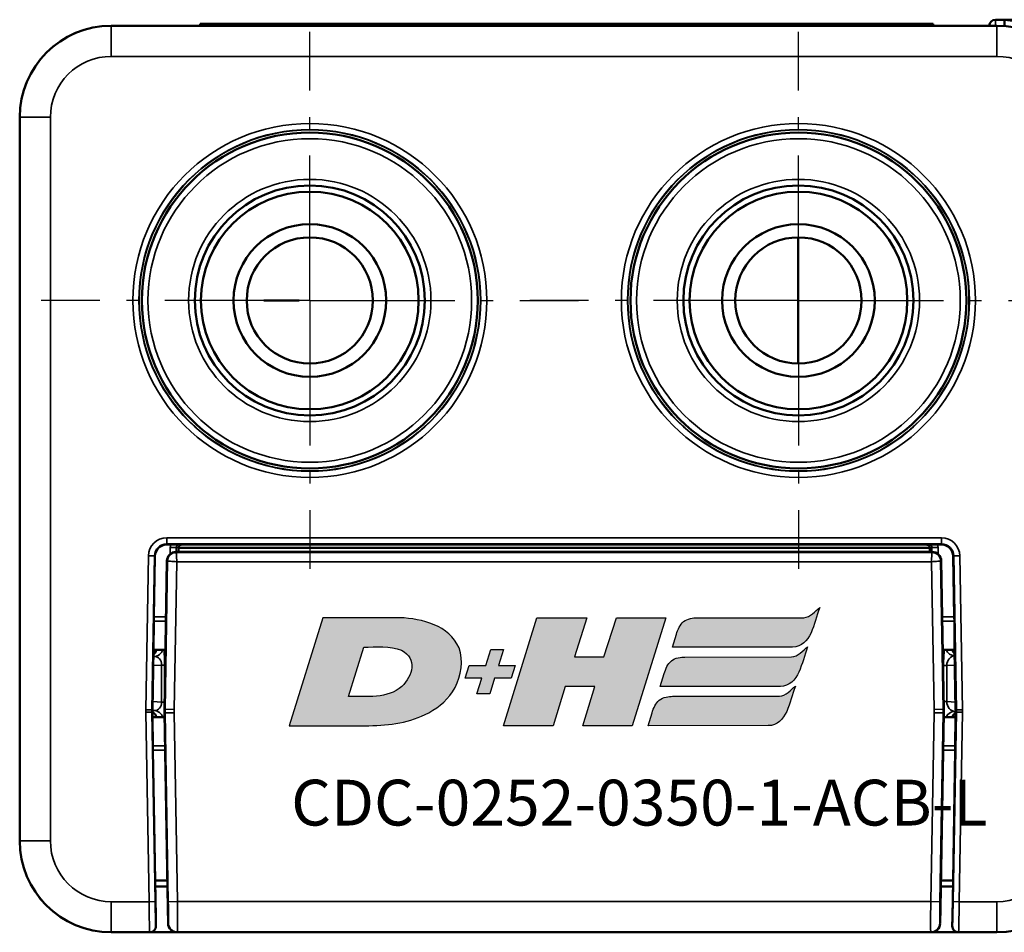
# Model space of a CAD drawing. Extents: x 5218 to 7499, y 672 to 1966.
# Drawn here: x 6235 to 6267, y 1326 to 1356 of the extents above; entities that cross this region are included whole.
import ezdxf

# ---------------------------------------------------------------- set-up
doc = ezdxf.new("R2010")
doc.units = 0
doc.linetypes.add('AM_DIN_G_W050', pattern=[13.75, 9.75, -1.5, 1, -1.5])
doc.linetypes.add('AM_DIN_G_W050x2', pattern=[6.875, 4.75, -0.875, 0.375, -0.875])
doc.layers.get('0').update_dxf_attribs({"lineweight": 25})
doc.layers.add('AM_7', color=4, linetype='AM_DIN_G_W050', lineweight=25, plot=False)
doc.layers.add('DH_LOGO', color=1, linetype='Continuous')
doc.layers.add('DH_SCHRIFT', color=2, linetype='Continuous')
doc.layers.add('Sichtbar (ISO)', color=7, linetype='Continuous', lineweight=50)
doc.layers.add('Sichtbar schmal (ISO)', color=3, linetype='Continuous', lineweight=35)
doc.styles.get("Standard").update_dxf_attribs({"font": 'ARIALN.TTF'})

# ---------------------------------------------------------------- blocks, each defined once
blk = doc.blocks.new('CDC-0252-0350-1-ACB-L_TYPBEZEICHNUNG')
at = {"layer": 'DH_LOGO'}
h = blk.add_hatch(color=256, dxfattribs=at)
edge = h.paths.add_edge_path()
edge.add_spline(control_points=[(12.544, 2.574), (12.544, 2.574), (16.478, 2.577), (16.478, 2.577)], knot_values=[0.875, 0.875, 0.875, 0.875, 1, 1, 1, 1], degree=3, periodic=0)
edge.add_spline(control_points=[(16.478, 2.577), (16.781, 2.577), (16.963, 2.786), (17.084, 3.045)], knot_values=[0.75, 0.75, 0.75, 0.75, 0.875, 0.875, 0.875, 0.875], degree=3, periodic=0)
edge.add_spline(control_points=[(17.084, 3.045), (17.196, 3.301), (17.277, 3.594), (17.367, 3.87)], knot_values=[0.625, 0.625, 0.625, 0.625, 0.75, 0.75, 0.75, 0.75], degree=3, periodic=0)
edge.add_spline(control_points=[(17.367, 3.87), (17.223, 3.753), (17.058, 3.55), (16.845, 3.54)], knot_values=[0.5, 0.5, 0.5, 0.5, 0.625, 0.625, 0.625, 0.625], degree=3, periodic=0)
edge.add_spline(control_points=[(16.845, 3.54), (16.845, 3.54), (13.349, 3.538), (13.349, 3.538)], knot_values=[0.375, 0.375, 0.375, 0.375, 0.5, 0.5, 0.5, 0.5], degree=3, periodic=0)
edge.add_spline(control_points=[(13.349, 3.538), (13.242, 3.538), (13.026, 3.51), (12.91, 3.413)], knot_values=[0.25, 0.25, 0.25, 0.25, 0.375, 0.375, 0.375, 0.375], degree=3, periodic=0)
edge.add_spline(control_points=[(12.91, 3.413), (12.788, 3.311), (12.724, 3.151), (12.676, 2.996)], knot_values=[0.125, 0.125, 0.125, 0.125, 0.25, 0.25, 0.25, 0.25], degree=3, periodic=0)
edge.add_spline(control_points=[(12.676, 2.996), (12.676, 2.996), (12.544, 2.574), (12.544, 2.574)], knot_values=[0, 0, 0, 0, 0.125, 0.125, 0.125, 0.125], degree=3, periodic=0)
h = blk.add_hatch(color=256, dxfattribs=at)
edge = h.paths.add_edge_path()
edge.add_spline(control_points=[(5.427, 1.249), (5.629, 1.654), (5.706, 2.126), (5.558, 2.55)], knot_values=[0.375, 0.375, 0.375, 0.375, 0.5, 0.5, 0.5, 0.5], degree=3, periodic=0)
edge.add_spline(control_points=[(5.558, 2.55), (5.228, 3.294), (4.355, 3.503), (3.618, 3.54)], knot_values=[0.5, 0.5, 0.5, 0.5, 0.625, 0.625, 0.625, 0.625], degree=3, periodic=0)
edge.add_spline(control_points=[(3.618, 3.54), (3.618, 3.54), (3.527, 3.54), (3.527, 3.54)], knot_values=[0.625, 0.625, 0.625, 0.625, 0.75, 0.75, 0.75, 0.75], degree=3, periodic=0)
edge.add_spline(control_points=[(3.527, 3.54), (3.527, 3.54), (1.101, 3.54), (1.101, 3.54)], knot_values=[0.75, 0.75, 0.75, 0.75, 0.875, 0.875, 0.875, 0.875], degree=3, periodic=0)
edge.add_spline(control_points=[(1.101, 3.54), (1.101, 3.54), (0, 0), (0, 0)], knot_values=[0.875, 0.875, 0.875, 0.875, 1, 1, 1, 1], degree=3, periodic=0)
edge.add_spline(control_points=[(0, 0), (0, 0), (2.607, 0), (2.607, 0)], knot_values=[0, 0, 0, 0, 0.125, 0.125, 0.125, 0.125], degree=3, periodic=0)
edge.add_spline(control_points=[(2.607, 0), (3.298, 0.01), (3.951, 0.101), (4.564, 0.424)], knot_values=[0.125, 0.125, 0.125, 0.125, 0.25, 0.25, 0.25, 0.25], degree=3, periodic=0)
edge.add_spline(control_points=[(4.564, 0.424), (4.931, 0.637), (5.224, 0.872), (5.427, 1.249)], knot_values=[0.25, 0.25, 0.25, 0.25, 0.375, 0.375, 0.375, 0.375], degree=3, periodic=0)
edge = h.paths.add_edge_path(flags=16)
edge.add_spline(control_points=[(3.674, 2.473), (4.206, 2.207), (4.04, 1.629), (3.682, 1.288)], knot_values=[0.25, 0.25, 0.25, 0.25, 0.5, 0.5, 0.5, 0.5], degree=3, periodic=0)
edge.add_spline(control_points=[(3.682, 1.288), (3.244, 0.875), (2.493, 0.963), (1.934, 0.963)], knot_values=[0.5, 0.5, 0.5, 0.5, 0.75, 0.75, 0.75, 0.75], degree=3, periodic=0)
edge.add_spline(control_points=[(1.934, 0.963), (1.934, 0.963), (2.435, 2.577), (2.435, 2.577)], knot_values=[0.75, 0.75, 0.75, 0.75, 1, 1, 1, 1], degree=3, periodic=0)
edge.add_spline(control_points=[(2.435, 2.577), (2.823, 2.577), (3.306, 2.622), (3.674, 2.473)], knot_values=[0, 0, 0, 0, 0.25, 0.25, 0.25, 0.25], degree=3, periodic=0)
h = blk.add_hatch(color=256, dxfattribs=at)
edge = h.paths.add_edge_path()
edge.add_spline(control_points=[(10.004, 1.288), (10.004, 1.288), (9.608, 0), (9.608, 0)], knot_values=[0.583333, 0.583333, 0.583333, 0.583333, 0.666667, 0.666667, 0.666667, 0.666667], degree=3, periodic=0)
edge.add_spline(control_points=[(9.608, 0), (9.608, 0), (11.23, 0), (11.23, 0)], knot_values=[0.5, 0.5, 0.5, 0.5, 0.583333, 0.583333, 0.583333, 0.583333], degree=3, periodic=0)
edge.add_spline(control_points=[(11.23, 0), (11.23, 0), (12.331, 3.54), (12.331, 3.54)], knot_values=[0.416667, 0.416667, 0.416667, 0.416667, 0.5, 0.5, 0.5, 0.5], degree=3, periodic=0)
edge.add_spline(control_points=[(12.331, 3.54), (12.331, 3.54), (10.71, 3.54), (10.71, 3.54)], knot_values=[0.333333, 0.333333, 0.333333, 0.333333, 0.416667, 0.416667, 0.416667, 0.416667], degree=3, periodic=0)
edge.add_spline(control_points=[(10.71, 3.54), (10.71, 3.54), (10.304, 2.252), (10.304, 2.252)], knot_values=[0.25, 0.25, 0.25, 0.25, 0.333333, 0.333333, 0.333333, 0.333333], degree=3, periodic=0)
edge.add_spline(control_points=[(10.304, 2.252), (10.304, 2.252), (9.338, 2.252), (9.338, 2.252)], knot_values=[0.166667, 0.166667, 0.166667, 0.166667, 0.25, 0.25, 0.25, 0.25], degree=3, periodic=0)
edge.add_spline(control_points=[(9.338, 2.252), (9.338, 2.252), (9.739, 3.54), (9.739, 3.54)], knot_values=[0.083333, 0.083333, 0.083333, 0.083333, 0.166667, 0.166667, 0.166667, 0.166667], degree=3, periodic=0)
edge.add_spline(control_points=[(9.739, 3.54), (9.739, 3.54), (8.11, 3.54), (8.11, 3.54)], knot_values=[0, 0, 0, 0, 0.083333, 0.083333, 0.083333, 0.083333], degree=3, periodic=0)
edge.add_spline(control_points=[(8.11, 3.54), (8.11, 3.54), (7.009, 0), (7.009, 0)], knot_values=[0.916667, 0.916667, 0.916667, 0.916667, 1, 1, 1, 1], degree=3, periodic=0)
edge.add_spline(control_points=[(7.009, 0), (7.009, 0), (8.637, 0), (8.637, 0)], knot_values=[0.833333, 0.833333, 0.833333, 0.833333, 0.916667, 0.916667, 0.916667, 0.916667], degree=3, periodic=0)
edge.add_spline(control_points=[(8.637, 0), (8.637, 0), (9.038, 1.288), (9.038, 1.288)], knot_values=[0.75, 0.75, 0.75, 0.75, 0.833333, 0.833333, 0.833333, 0.833333], degree=3, periodic=0)
edge.add_spline(control_points=[(9.038, 1.288), (9.038, 1.288), (10.004, 1.288), (10.004, 1.288)], knot_values=[0.666667, 0.666667, 0.666667, 0.666667, 0.75, 0.75, 0.75, 0.75], degree=3, periodic=0)
h = blk.add_hatch(color=256, dxfattribs=at)
edge = h.paths.add_edge_path()
edge.add_spline(control_points=[(16.446, 2.254), (16.446, 2.254), (12.95, 2.251), (12.95, 2.251)], knot_values=[0.375, 0.375, 0.375, 0.375, 0.5, 0.5, 0.5, 0.5], degree=3, periodic=0)
edge.add_spline(control_points=[(12.95, 2.251), (12.843, 2.251), (12.627, 2.224), (12.511, 2.126)], knot_values=[0.25, 0.25, 0.25, 0.25, 0.375, 0.375, 0.375, 0.375], degree=3, periodic=0)
edge.add_spline(control_points=[(12.511, 2.126), (12.389, 2.024), (12.325, 1.864), (12.277, 1.71)], knot_values=[0.125, 0.125, 0.125, 0.125, 0.25, 0.25, 0.25, 0.25], degree=3, periodic=0)
edge.add_spline(control_points=[(12.277, 1.71), (12.277, 1.71), (12.145, 1.288), (12.145, 1.288)], knot_values=[0, 0, 0, 0, 0.125, 0.125, 0.125, 0.125], degree=3, periodic=0)
edge.add_spline(control_points=[(12.145, 1.288), (12.145, 1.288), (16.079, 1.29), (16.079, 1.29)], knot_values=[0.875, 0.875, 0.875, 0.875, 1, 1, 1, 1], degree=3, periodic=0)
edge.add_spline(control_points=[(16.079, 1.29), (16.382, 1.29), (16.564, 1.499), (16.686, 1.759)], knot_values=[0.75, 0.75, 0.75, 0.75, 0.875, 0.875, 0.875, 0.875], degree=3, periodic=0)
edge.add_spline(control_points=[(16.686, 1.759), (16.797, 2.015), (16.877, 2.308), (16.968, 2.584)], knot_values=[0.625, 0.625, 0.625, 0.625, 0.75, 0.75, 0.75, 0.75], degree=3, periodic=0)
edge.add_spline(control_points=[(16.968, 2.584), (16.824, 2.466), (16.659, 2.264), (16.446, 2.254)], knot_values=[0.5, 0.5, 0.5, 0.5, 0.625, 0.625, 0.625, 0.625], degree=3, periodic=0)
h = blk.add_hatch(color=256, dxfattribs=at)
edge = h.paths.add_edge_path()
edge.add_spline(control_points=[(6.43, 1.969), (6.43, 1.969), (5.886, 1.969), (5.886, 1.969)], knot_values=[0.416667, 0.416667, 0.416667, 0.416667, 0.5, 0.5, 0.5, 0.5], degree=3, periodic=0)
edge.add_spline(control_points=[(5.886, 1.969), (5.886, 1.969), (5.76, 1.561), (5.76, 1.561)], knot_values=[0.333333, 0.333333, 0.333333, 0.333333, 0.416667, 0.416667, 0.416667, 0.416667], degree=3, periodic=0)
edge.add_spline(control_points=[(5.76, 1.561), (5.76, 1.561), (6.307, 1.561), (6.307, 1.561)], knot_values=[0.25, 0.25, 0.25, 0.25, 0.333333, 0.333333, 0.333333, 0.333333], degree=3, periodic=0)
edge.add_spline(control_points=[(6.307, 1.561), (6.307, 1.561), (6.144, 1.044), (6.144, 1.044)], knot_values=[0.166667, 0.166667, 0.166667, 0.166667, 0.25, 0.25, 0.25, 0.25], degree=3, periodic=0)
edge.add_spline(control_points=[(6.144, 1.044), (6.144, 1.044), (6.562, 1.044), (6.562, 1.044)], knot_values=[0.083333, 0.083333, 0.083333, 0.083333, 0.166667, 0.166667, 0.166667, 0.166667], degree=3, periodic=0)
edge.add_spline(control_points=[(6.562, 1.044), (6.562, 1.044), (6.724, 1.561), (6.724, 1.561)], knot_values=[0, 0, 0, 0, 0.083333, 0.083333, 0.083333, 0.083333], degree=3, periodic=0)
edge.add_spline(control_points=[(6.724, 1.561), (6.724, 1.561), (7.27, 1.561), (7.27, 1.561)], knot_values=[0.916667, 0.916667, 0.916667, 0.916667, 1, 1, 1, 1], degree=3, periodic=0)
edge.add_spline(control_points=[(7.27, 1.561), (7.27, 1.561), (7.397, 1.969), (7.397, 1.969)], knot_values=[0.833333, 0.833333, 0.833333, 0.833333, 0.916667, 0.916667, 0.916667, 0.916667], degree=3, periodic=0)
edge.add_spline(control_points=[(7.397, 1.969), (7.397, 1.969), (6.847, 1.969), (6.847, 1.969)], knot_values=[0.75, 0.75, 0.75, 0.75, 0.833333, 0.833333, 0.833333, 0.833333], degree=3, periodic=0)
edge.add_spline(control_points=[(6.847, 1.969), (6.847, 1.969), (7.012, 2.495), (7.012, 2.495)], knot_values=[0.666667, 0.666667, 0.666667, 0.666667, 0.75, 0.75, 0.75, 0.75], degree=3, periodic=0)
edge.add_spline(control_points=[(7.012, 2.495), (7.012, 2.495), (6.595, 2.495), (6.595, 2.495)], knot_values=[0.583333, 0.583333, 0.583333, 0.583333, 0.666667, 0.666667, 0.666667, 0.666667], degree=3, periodic=0)
edge.add_spline(control_points=[(6.595, 2.495), (6.595, 2.495), (6.43, 1.969), (6.43, 1.969)], knot_values=[0.5, 0.5, 0.5, 0.5, 0.583333, 0.583333, 0.583333, 0.583333], degree=3, periodic=0)
h = blk.add_hatch(color=256, dxfattribs=at)
edge = h.paths.add_edge_path()
edge.add_spline(control_points=[(16.048, 0.966), (16.048, 0.966), (12.552, 0.964), (12.552, 0.964)], knot_values=[0.375, 0.375, 0.375, 0.375, 0.5, 0.5, 0.5, 0.5], degree=3, periodic=0)
edge.add_spline(control_points=[(12.552, 0.964), (12.445, 0.964), (12.229, 0.936), (12.113, 0.839)], knot_values=[0.25, 0.25, 0.25, 0.25, 0.375, 0.375, 0.375, 0.375], degree=3, periodic=0)
edge.add_spline(control_points=[(12.113, 0.839), (11.991, 0.736), (11.927, 0.577), (11.879, 0.422)], knot_values=[0.125, 0.125, 0.125, 0.125, 0.25, 0.25, 0.25, 0.25], degree=3, periodic=0)
edge.add_spline(control_points=[(11.879, 0.422), (11.879, 0.422), (11.747, 0), (11.747, 0)], knot_values=[0, 0, 0, 0, 0.125, 0.125, 0.125, 0.125], degree=3, periodic=0)
edge.add_spline(control_points=[(11.747, 0), (11.747, 0), (15.681, 0.003), (15.681, 0.003)], knot_values=[0.875, 0.875, 0.875, 0.875, 1, 1, 1, 1], degree=3, periodic=0)
edge.add_spline(control_points=[(15.681, 0.003), (15.984, 0.003), (16.166, 0.212), (16.287, 0.471)], knot_values=[0.75, 0.75, 0.75, 0.75, 0.875, 0.875, 0.875, 0.875], degree=3, periodic=0)
edge.add_spline(control_points=[(16.287, 0.471), (16.398, 0.727), (16.479, 1.02), (16.57, 1.296)], knot_values=[0.625, 0.625, 0.625, 0.625, 0.75, 0.75, 0.75, 0.75], degree=3, periodic=0)
edge.add_spline(control_points=[(16.57, 1.296), (16.425, 1.178), (16.26, 0.976), (16.048, 0.966)], knot_values=[0.5, 0.5, 0.5, 0.5, 0.625, 0.625, 0.625, 0.625], degree=3, periodic=0)
for points in [[(16.845, 3.54), (17.058, 3.55), (17.223, 3.753), (17.367, 3.87)], [(16.845, 3.54), (17.058, 3.55), (17.223, 3.753), (17.367, 3.87)], [(17.367, 3.87), (17.277, 3.594), (17.196, 3.301), (17.084, 3.045)], [(17.367, 3.87), (17.277, 3.594), (17.196, 3.301), (17.084, 3.045)], [(1.101, 3.54), (1.101, 3.54), (0, 0), (0, 0)], [(1.101, 3.54), (1.101, 3.54), (0, 0), (0, 0)], [(3.527, 3.54), (3.527, 3.54), (1.101, 3.54), (1.101, 3.54)], [(3.527, 3.54), (3.527, 3.54), (1.101, 3.54), (1.101, 3.54)], [(3.618, 3.54), (3.618, 3.54), (3.527, 3.54), (3.527, 3.54)], [(3.618, 3.54), (3.618, 3.54), (3.527, 3.54), (3.527, 3.54)], [(5.558, 2.55), (5.228, 3.294), (4.355, 3.503), (3.618, 3.54)], [(5.558, 2.55), (5.228, 3.294), (4.355, 3.503), (3.618, 3.54)], [(7.009, 0), (7.009, 0), (8.11, 3.54), (8.11, 3.54)], [(8.11, 3.54), (8.11, 3.54), (9.739, 3.54), (9.739, 3.54)], [(9.739, 3.54), (9.739, 3.54), (9.338, 2.252), (9.338, 2.252)], [(10.304, 2.252), (10.304, 2.252), (10.71, 3.54), (10.71, 3.54)], [(10.71, 3.54), (10.71, 3.54), (12.331, 3.54), (12.331, 3.54)], [(12.331, 3.54), (12.331, 3.54), (11.23, 0), (11.23, 0)], [(12.676, 2.996), (12.724, 3.151), (12.788, 3.311), (12.91, 3.413)], [(12.676, 2.996), (12.724, 3.151), (12.788, 3.311), (12.91, 3.413)], [(12.91, 3.413), (13.026, 3.51), (13.242, 3.538), (13.349, 3.538)], [(12.91, 3.413), (13.026, 3.51), (13.242, 3.538), (13.349, 3.538)], [(13.349, 3.538), (13.349, 3.538), (16.845, 3.54), (16.845, 3.54)], [(13.349, 3.538), (13.349, 3.538), (16.845, 3.54), (16.845, 3.54)], [(12.544, 2.574), (12.544, 2.574), (12.676, 2.996), (12.676, 2.996)], [(12.544, 2.574), (12.544, 2.574), (12.676, 2.996), (12.676, 2.996)], [(17.084, 3.045), (16.963, 2.786), (16.781, 2.577), (16.478, 2.577)], [(17.084, 3.045), (16.963, 2.786), (16.781, 2.577), (16.478, 2.577)], [(2.435, 2.577), (2.823, 2.577), (3.306, 2.622), (3.674, 2.473)], [(2.435, 2.577), (2.823, 2.577), (3.306, 2.622), (3.674, 2.473)], [(16.446, 2.254), (16.659, 2.264), (16.824, 2.466), (16.968, 2.584)], [(16.446, 2.254), (16.659, 2.264), (16.824, 2.466), (16.968, 2.584)], [(16.968, 2.584), (16.877, 2.308), (16.797, 2.015), (16.686, 1.759)], [(16.968, 2.584), (16.877, 2.308), (16.797, 2.015), (16.686, 1.759)], [(1.934, 0.963), (1.934, 0.963), (2.435, 2.577), (2.435, 2.577)], [(1.934, 0.963), (1.934, 0.963), (2.435, 2.577), (2.435, 2.577)], [(3.674, 2.473), (4.206, 2.207), (4.04, 1.629), (3.682, 1.288)], [(3.674, 2.473), (4.206, 2.207), (4.04, 1.629), (3.682, 1.288)], [(5.427, 1.249), (5.629, 1.654), (5.706, 2.126), (5.558, 2.55)], [(5.427, 1.249), (5.629, 1.654), (5.706, 2.126), (5.558, 2.55)], [(6.43, 1.969), (6.43, 1.969), (6.595, 2.495), (6.595, 2.495)], [(6.595, 2.495), (6.595, 2.495), (7.012, 2.495), (7.012, 2.495)], [(7.012, 2.495), (7.012, 2.495), (6.847, 1.969), (6.847, 1.969)], [(16.478, 2.577), (16.478, 2.577), (12.544, 2.574), (12.544, 2.574)], [(16.478, 2.577), (16.478, 2.577), (12.544, 2.574), (12.544, 2.574)], [(5.76, 1.561), (5.76, 1.561), (5.886, 1.969), (5.886, 1.969)], [(5.886, 1.969), (5.886, 1.969), (6.43, 1.969), (6.43, 1.969)], [(6.847, 1.969), (6.847, 1.969), (7.397, 1.969), (7.397, 1.969)], [(7.397, 1.969), (7.397, 1.969), (7.27, 1.561), (7.27, 1.561)], [(9.338, 2.252), (9.338, 2.252), (10.304, 2.252), (10.304, 2.252)], [(12.277, 1.71), (12.325, 1.864), (12.389, 2.024), (12.511, 2.126)], [(12.277, 1.71), (12.325, 1.864), (12.389, 2.024), (12.511, 2.126)], [(12.511, 2.126), (12.627, 2.224), (12.843, 2.251), (12.95, 2.251)], [(12.511, 2.126), (12.627, 2.224), (12.843, 2.251), (12.95, 2.251)], [(12.95, 2.251), (12.95, 2.251), (16.446, 2.254), (16.446, 2.254)], [(12.95, 2.251), (12.95, 2.251), (16.446, 2.254), (16.446, 2.254)], [(12.145, 1.288), (12.145, 1.288), (12.277, 1.71), (12.277, 1.71)], [(12.145, 1.288), (12.145, 1.288), (12.277, 1.71), (12.277, 1.71)], [(16.686, 1.759), (16.564, 1.499), (16.382, 1.29), (16.079, 1.29)], [(16.686, 1.759), (16.564, 1.499), (16.382, 1.29), (16.079, 1.29)], [(6.307, 1.561), (6.307, 1.561), (5.76, 1.561), (5.76, 1.561)], [(6.144, 1.044), (6.144, 1.044), (6.307, 1.561), (6.307, 1.561)], [(6.724, 1.561), (6.724, 1.561), (6.562, 1.044), (6.562, 1.044)], [(7.27, 1.561), (7.27, 1.561), (6.724, 1.561), (6.724, 1.561)], [(16.079, 1.29), (16.079, 1.29), (12.145, 1.288), (12.145, 1.288)], [(16.079, 1.29), (16.079, 1.29), (12.145, 1.288), (12.145, 1.288)], [(16.048, 0.966), (16.26, 0.976), (16.425, 1.178), (16.57, 1.296)], [(16.048, 0.966), (16.26, 0.976), (16.425, 1.178), (16.57, 1.296)], [(16.57, 1.296), (16.479, 1.02), (16.398, 0.727), (16.287, 0.471)], [(16.57, 1.296), (16.479, 1.02), (16.398, 0.727), (16.287, 0.471)], [(3.682, 1.288), (3.244, 0.875), (2.493, 0.963), (1.934, 0.963)], [(3.682, 1.288), (3.244, 0.875), (2.493, 0.963), (1.934, 0.963)], [(4.564, 0.424), (4.931, 0.637), (5.224, 0.872), (5.427, 1.249)], [(4.564, 0.424), (4.931, 0.637), (5.224, 0.872), (5.427, 1.249)], [(6.562, 1.044), (6.562, 1.044), (6.144, 1.044), (6.144, 1.044)], [(9.038, 1.288), (9.038, 1.288), (8.637, 0), (8.637, 0)], [(10.004, 1.288), (10.004, 1.288), (9.038, 1.288), (9.038, 1.288)], [(9.608, 0), (9.608, 0), (10.004, 1.288), (10.004, 1.288)], [(11.879, 0.422), (11.927, 0.577), (11.991, 0.736), (12.113, 0.839)], [(11.879, 0.422), (11.927, 0.577), (11.991, 0.736), (12.113, 0.839)], [(12.113, 0.839), (12.229, 0.936), (12.445, 0.964), (12.552, 0.964)], [(12.113, 0.839), (12.229, 0.936), (12.445, 0.964), (12.552, 0.964)], [(12.552, 0.964), (12.552, 0.964), (16.048, 0.966), (16.048, 0.966)], [(12.552, 0.964), (12.552, 0.964), (16.048, 0.966), (16.048, 0.966)], [(2.607, 0), (3.298, 0.01), (3.951, 0.101), (4.564, 0.424)], [(2.607, 0), (3.298, 0.01), (3.951, 0.101), (4.564, 0.424)], [(11.747, 0), (11.747, 0), (11.879, 0.422), (11.879, 0.422)], [(11.747, 0), (11.747, 0), (11.879, 0.422), (11.879, 0.422)], [(16.287, 0.471), (16.166, 0.212), (15.984, 0.003), (15.681, 0.003)], [(16.287, 0.471), (16.166, 0.212), (15.984, 0.003), (15.681, 0.003)], [(0, 0), (0, 0), (2.607, 0), (2.607, 0)], [(0, 0), (0, 0), (2.607, 0), (2.607, 0)], [(8.637, 0), (8.637, 0), (7.009, 0), (7.009, 0)], [(11.23, 0), (11.23, 0), (9.608, 0), (9.608, 0)], [(15.681, 0.003), (15.681, 0.003), (11.747, 0), (11.747, 0)], [(15.681, 0.003), (15.681, 0.003), (11.747, 0), (11.747, 0)]]:
    blk.add_open_spline(points, degree=3, dxfattribs=at)
at = {"layer": 'DH_SCHRIFT', "insert": (0.061, -1.769), "char_height": 1.5, "attachment_point": 1}
blk.add_mtext_dynamic_manual_height_columns('CDC-0252-0350-1-ACB-L', width=14.01712, gutter_width=12.5, heights=[0], dxfattribs=at)
blk = doc.blocks.new('CDC-0252-0350-1-ACB-L_Drive-open_SL')
at = {"layer": 'AM_7', "linetype": 'AM_DIN_G_W050x2'}
for p, q in [((-16, 0), (-16, 8.797)), ((0, 0), (0, 8.797)), ((-16, 0), (-24.797, 0)), ((-16, 0), (-7.203, 0)), ((-16, 0), (-16, -8.797)), ((0, 0), (-8.797, 0)), ((0, 0), (8.797, 0)), ((0, 0), (0, -8.797))]:
    blk.add_line(p, q, dxfattribs=at)
at = {"layer": 'Sichtbar (ISO)'}
for p, q in [((-19.588, 9.06), (-18.388, 9.06)), ((-19.588, 9.06), (-19.588, 9)), ((3.212, 9.06), (-18.388, 9.06)), ((-4.435, 9.06), (-4.435, 9.061)), ((-4.362, 9.061), (-3.947, 9.061)), ((-4.362, 9.06), (-4.362, 9.061)), ((-3.947, 9.061), (-0.862, 9.061)), ((-3.947, 9.06), (-3.947, 9.061)), ((-0.862, 9.06), (-0.862, 9.061)), ((-0.788, 9.06), (-0.788, 9.061)), ((3.212, 9.06), (4.412, 9.06)), ((4.412, 9), (4.412, 9.06)), ((6.452, 9.198), (6.75, 9.196)), ((6.75, 9.196), (9.302, 9.173)), ((6.5, 9), (-22.5, 9)), ((6.75, 8.995), (6.75, 8.99)), ((13.203, 8.968), (9.5, 9)), ((9.5, 8.973), (9.5, 9)), ((9.5, 7.673), (9.5, 8.973)), ((13.5, 8.668), (13.5, 7.968)), ((13.5, -7.968), (13.5, 7.968)), ((9.5, 7.673), (9.5, 6.709)), ((9.5, 6.206), (9.5, 6)), ((-25.5, 6), (-25.5, -17.7)), ((9.5, -17.7), (9.5, 6)), ((-0.01, -2.067), (-0.01, 2.067)), ((18.5, 1.481), (18.5, -1.481)), ((-16.35, 0), (-17.5, 0)), ((-20.67, -7.991), (-20.553, -7.991)), ((4.2, -8), (-20.2, -8)), ((4.553, -7.991), (4.67, -7.991)), ((13.5, -7.968), (13.5, -8.668)), ((4.377, -8.237), (-20.377, -8.237)), ((-20.3, -8.1), (4.3, -8.1)), ((-20.3, -8.1), (-20.3, -8.1)), ((-20.3, -8.237), (-20.3, -8.1)), ((4.3, -8.1), (4.3, -8.237)), ((4.3, -8.1), (4.3, -8.1)), ((-21.105, -10.367), (-21.07, -8.384)), ((-20.677, -8.532), (-20.762, -13.389)), ((4.762, -13.389), (4.677, -8.532)), ((5.07, -8.384), (5.105, -10.367)), ((9.5, -9), (13.203, -8.968)), ((-21.107, -10.509), (-21.115, -11.45)), ((5.115, -11.45), (5.107, -10.509)), ((-21.115, -11.45), (-21.149, -13.415)), ((-21.115, -11.45), (-20.728, -11.45)), ((-21.036, -11.483), (-21.036, -11.45)), ((4.728, -11.45), (5.115, -11.45)), ((5.036, -11.454), (5.036, -11.45)), ((5.149, -13.415), (5.115, -11.45)), ((-21.149, -13.485), (-21.147, -13.65)), ((-20.762, -13.511), (-20.65, -19.905)), ((4.65, -19.905), (4.762, -13.511)), ((5.128, -13.467), (5.15, -13.468)), ((5.147, -13.65), (5.149, -13.485)), ((-21.147, -13.65), (-21.138, -14.591)), ((-20.76, -13.65), (-21.147, -13.65)), ((-21.036, -13.65), (-21.036, -13.617)), ((5.147, -13.65), (4.76, -13.65)), ((5.036, -13.65), (5.036, -13.646)), ((5.138, -14.591), (5.147, -13.65)), ((-21.062, -19), (-21.136, -14.733)), ((5.136, -14.733), (5.062, -19)), ((-21.062, -19), (-21.041, -20.191)), ((-20.666, -19), (-21.062, -19)), ((5.062, -19), (4.666, -19)), ((5.041, -20.191), (5.062, -19)), ((-20.663, -19.2), (-21.058, -19.2)), ((5.058, -19.2), (4.663, -19.2)), ((-20.65, -19.905), (-20.642, -20.405)), ((4.642, -20.405), (4.65, -19.905)), ((-21.041, -20.191), (-21.045, -20.2)), ((-21.045, -20.2), (-21.04, -20.497)), ((5.04, -20.497), (5.045, -20.2)), ((5.045, -20.2), (5.041, -20.191)), ((-22.5, -20.7), (-21.24, -20.7)), ((-21.24, -20.7), (-20.342, -20.7)), ((-20.342, -20.7), (4.342, -20.7)), ((4.342, -20.7), (5.24, -20.7)), ((5.24, -20.7), (6.5, -20.7))]:
    blk.add_line(p, q, dxfattribs=at)
for centre, radius in [((-16, 0), 5.5), ((0, 0), 5.5), ((-16, 0), 3.768), ((-16, 0), 3.768), ((-16, 0), 3.564), ((0, 0), 3.768), ((0, 0), 3.768), ((0, 0), 3.564), ((-16, 0), 2.5), ((0, 0), 2.5), ((-16, 0), 2.067), ((0, 0), 2.067)]:
    blk.add_circle(centre, radius, dxfattribs=at)
for centre, radius, start, end in [((6.45, 8.998), 0.2, 89.5, 179.4978), ((6.5, 6.206), 3, 0, 85.2198), ((9.3, 8.973), 0.2, 0, 89.5), ((-22.5, 6), 3, 90, 180), ((6.5, 6), 3, 0, 90), ((13.2, 8.668), 0.3, 0, 89.5), ((13.5, -17.65), 20, 76.6918, 85.3396), ((18.2, 1.481), 0.3, 0, 76.1973), ((18.2, -1.481), 0.3, 283.8027, 0), ((13.5, 17.65), 20, 274.6604, 283.3082), ((-20.377, -8.537), 0.3, 90, 179), ((4.377, -8.537), 0.3, 1, 90), ((13.2, -8.668), 0.3, 270.5, 0), ((-19.15, -13.45), 2, 179, 181), ((-17.262, -13.45), 3.5, 179, 181), ((1.262, -13.45), 3.5, 359, 1), ((3.15, -13.45), 2, 359, 1), ((-22.5, -17.7), 3, 180, 270), ((6.5, -17.7), 3, 270, 0)]:
    blk.add_arc(centre, radius, start, end, dxfattribs=at)
for centre, major_axis, ratio, start_param, end_param in [((9.3, 6.709), (0, -0.202), 0.991311, 1.045329, 1.570796), ((-20.67, -8.391), (-0.28, 0.285), 0.999925, 5.506551, 7.059819), ((-20.701, -8.05), (0.511, 0.049), 0.019035, 0.19584, 0.198897), ((4.701, -8.05), (-0.511, 0.049), 0.019035, 6.084288, 6.087345), ((4.67, -8.391), (0.28, 0.285), 0.999925, 5.506551, 7.059819), ((-21.103, -10.367), (0.003, 0.2), 0.008726, 1.570949, 2.356347), ((5.103, -10.367), (0.003, -0.2), 0.008726, 0.785246, 1.570644), ((5.112, -11.316), (0.026, -0.317), 0.961994, 6.205546, 6.220067), ((5.112, -13.784), (0.029, 0.316), 0.96195, 0.039854, 0.08718), ((-21.135, -14.733), (-0.003, 0.2), 0.008726, 0.785246, 1.570644), ((5.135, -14.733), (-0.003, -0.2), 0.008726, 1.570949, 2.356347), ((-21.24, -20.5), (0.143, -0.14), 0.999922, 5.489099, 7.077271), ((-20.342, -20.4), (-0.21, -0.214), 0.999701, 5.506663, 7.059707), ((4.342, -20.4), (0.21, -0.214), 0.999701, 5.506663, 7.059707), ((5.24, -20.5), (-0.143, -0.14), 0.999922, 5.489099, 7.077271)]:
    blk.add_ellipse(centre, major_axis=major_axis, ratio=ratio, start_param=start_param, end_param=end_param, dxfattribs=at)
for points, degree in [([(-4.435, 9.061), (-4.435, 9.061), (-4.362, 9.061)], 2), ([(-0.862, 9.061), (-0.788, 9.061), (-0.788, 9.061)], 2), ([(6.75, 8.995), (6.75, 8.995), (6.75, 8.995), (6.75, 8.996)], 3), ([(18.104, 1.813), (18.149, 1.802), (18.236, 1.781), (18.272, 1.772), (18.272, 1.772)], 3), ([(18.272, -1.772), (18.272, -1.772), (18.236, -1.781), (18.149, -1.802), (18.104, -1.813)], 3)]:
    blk.add_open_spline(points, degree=degree, dxfattribs=at)
for points, knots in [([(6.75, 9.196), (6.75, 9.196), (6.75, 9.192), (6.75, 9.18), (6.75, 9.171), (6.749, 9.144), (6.749, 9.124), (6.748, 9.079), (6.747, 9.055), (6.748, 9.018), (6.748, 9.006), (6.75, 8.996)], [-0.01911859, -0.01911859, -0.01911859, -0.01911859, -0.01561829, -0.01561829, -0.0121174, -0.0121174, -0.00769794, -0.00769794, -0.00304817, -0.00304817, 0, 0, 0, 0]), ([(13.5, 2.35), (13.532, 2.35), (13.895, 2.349), (14.519, 2.333), (15.125, 2.284)], [0.1480629, 0.1480629, 0.1480629, 0.1480629, 0.1669437, 0.3493931, 0.3493931, 0.3493931, 0.3493931]), ([(15.125, -2.284), (14.67, -2.321), (14.029, -2.346), (13.61, -2.35), (13.502, -2.351)], [0, 0, 0, 0, 0.1368342, 0.2012858, 0.2012858, 0.2012858, 0.2012858]), ([(-20.553, -7.991), (-20.523, -7.991), (-20.493, -7.991), (-20.427, -7.992), (-20.397, -7.992), (-20.334, -7.992), (-20.302, -7.993), (-20.271, -7.993), (-20.27, -7.993), (-20.27, -7.993)], [0, 0, 0, 0, 0.00901533, 0.00901533, 0.02126879, 0.02126879, 0.04538522, 0.04538522, 0.04566971, 0.04566971, 0.04566971, 0.04566971]), ([(-20.3, -8.1), (-20.3, -8.087), (-20.297, -8.074), (-20.288, -8.05), (-20.28, -8.039), (-20.262, -8.02), (-20.251, -8.013), (-20.233, -8.005), (-20.227, -8.003), (-20.212, -8), (-20.205, -8), (-20.2, -8)], [0, 0, 0, 0, 0.00390269, 0.00390269, 0.00780628, 0.00780628, 0.01171563, 0.01171563, 0.01372742, 0.01372742, 0.01618004, 0.01618004, 0.01618004, 0.01618004]), ([(4.3, -8.1), (4.3, -8.087), (4.297, -8.074), (4.288, -8.05), (4.28, -8.039), (4.262, -8.02), (4.251, -8.013), (4.233, -8.005), (4.227, -8.003), (4.212, -8), (4.205, -8), (4.2, -8)], [0, 0, 0, 0, 0.00390216, 0.00390216, 0.00780504, 0.00780504, 0.01171245, 0.01171245, 0.01373266, 0.01373266, 0.01617846, 0.01617846, 0.01617846, 0.01617846]), ([(4.27, -7.993), (4.27, -7.993), (4.271, -7.993), (4.302, -7.993), (4.334, -7.992), (4.397, -7.992), (4.427, -7.992), (4.493, -7.991), (4.523, -7.991), (4.553, -7.991)], [-0.00018864, -0.00018864, -0.00018864, -0.00018864, 0, 0, 0.01599144, 0.01599144, 0.02411662, 0.02411662, 0.03009462, 0.03009462, 0.03009462, 0.03009462]), ([(-21.028, -11.459), (-21.028, -11.459), (-21.028, -11.46), (-21.029, -11.462), (-21.029, -11.464), (-21.031, -11.471), (-21.033, -11.477), (-21.041, -11.496), (-21.045, -11.506), (-21.061, -11.534), (-21.072, -11.551), (-21.1, -11.58), (-21.108, -11.588), (-21.118, -11.596)], [1.0504766, 1.0504766, 1.0504766, 1.0504766, 1.090282, 1.090282, 1.1357961, 1.1357961, 1.2055072, 1.2055072, 1.2556956, 1.2556956, 1.3031844, 1.3031844, 1.3192593, 1.3192593, 1.3192593, 1.3192593]), ([(5.034, -11.45), (5.035, -11.452), (5.035, -11.454), (5.039, -11.463), (5.043, -11.473), (5.059, -11.5), (5.069, -11.516), (5.096, -11.546), (5.105, -11.556), (5.117, -11.566)], [1.5701594, 1.5701594, 1.5701594, 1.5701594, 1.5839421, 1.5839421, 1.6345937, 1.6345937, 1.6819475, 1.6819475, 1.7013033, 1.7013033, 1.7013033, 1.7013033]), ([(-21.028, -13.641), (-21.028, -13.641), (-21.028, -13.64), (-21.029, -13.638), (-21.029, -13.636), (-21.031, -13.629), (-21.033, -13.623), (-21.041, -13.604), (-21.045, -13.594), (-21.061, -13.566), (-21.072, -13.549), (-21.106, -13.513), (-21.124, -13.496), (-21.149, -13.48)], [1.0504766, 1.0504766, 1.0504766, 1.0504766, 1.090282, 1.090282, 1.1357961, 1.1357961, 1.2055072, 1.2055072, 1.2556956, 1.2556956, 1.3031844, 1.3031844, 1.334161, 1.334161, 1.334161, 1.334161]), ([(5.034, -13.65), (5.035, -13.648), (5.035, -13.646), (5.039, -13.637), (5.043, -13.627), (5.059, -13.6), (5.069, -13.584), (5.102, -13.547), (5.121, -13.529), (5.149, -13.511)], [1.5701961, 1.5701961, 1.5701961, 1.5701961, 1.5839421, 1.5839421, 1.6345937, 1.6345937, 1.6819475, 1.6819475, 1.7161234, 1.7161234, 1.7161234, 1.7161234])]:
    blk.add_open_spline(points, degree=3, knots=knots, dxfattribs=at)
at = {"layer": 'Sichtbar schmal (ISO)'}
for p, q in [((-18.388, 9), (-18.388, 9.06)), ((3.212, 9.06), (3.212, 9)), ((-22.5, 9), (-22.5, 8.996)), ((6.5, 8.996), (-22.5, 8.996)), ((-22.5, 7.996), (-22.5, 8.996)), ((6.5, 9), (6.5, 8.996)), ((6.5, 7.996), (6.5, 8.996)), ((6.75, 8.996), (6.644, 8.997)), ((-22.5, 7.996), (6.5, 7.996)), ((9.5, 8), (13.203, 7.968)), ((13.203, 7.968), (13.203, -7.968)), ((13.5, 7.968), (13.203, 7.968)), ((9.302, 7.673), (9.116, 7.675)), ((9.5, 7.673), (9.302, 7.673)), ((9.302, 7.279), (9.302, 7.673)), ((9.493, 6.206), (9.5, 6.206)), ((9.797, 6.193), (9.5, 6.193)), ((9.797, -6.193), (9.797, 6.193)), ((-25.5, 6), (-25.496, 6)), ((-25.496, 6), (-25.496, -17.7)), ((-24.496, 6), (-25.496, 6)), ((-24.496, -17.7), (-24.496, 6)), ((8.496, 6), (8.496, -17.7)), ((8.496, 6), (9.496, 6)), ((9.496, -17.7), (9.496, 6)), ((9.5, 6), (9.496, 6)), ((15.153, 1.985), (15.153, -1.985)), ((18.087, -1.521), (18.087, 1.521)), ((9.5, -6.193), (9.797, -6.193)), ((4.686, -7.776), (-20.686, -7.776)), ((-20.686, -7.776), (-20.686, -7.976)), ((-20.67, -7.991), (-20.686, -7.976)), ((-20.686, -7.976), (4.686, -7.976)), ((-20.2, -8), (-20.27, -7.993)), ((4.27, -7.993), (4.2, -8)), ((4.686, -7.976), (4.67, -7.991)), ((4.686, -7.776), (4.686, -7.976)), ((13.203, -7.968), (9.5, -8)), ((13.5, -7.968), (13.203, -7.968)), ((-21.286, -8.365), (-21.374, -13.411)), ((-21.286, -8.365), (-21.086, -8.369)), ((-21.174, -13.415), (-21.086, -8.369)), ((-21.086, -8.369), (-21.07, -8.384)), ((-20.372, -8.093), (-20.571, -8.093)), ((-20.571, -8.093), (-20.571, -8.308)), ((-20.377, -8.237), (-20.377, -8.258)), ((4.377, -8.258), (-20.377, -8.258)), ((-20.372, -8.237), (-20.372, -8.093)), ((-20.372, -8.093), (-20.3, -8.1)), ((4.3, -8.1), (4.372, -8.093)), ((4.372, -8.093), (4.571, -8.093)), ((4.372, -8.093), (4.372, -8.237)), ((4.377, -8.237), (4.377, -8.258)), ((4.571, -8.308), (4.571, -8.093)), ((5.07, -8.384), (5.086, -8.369)), ((5.286, -8.365), (5.086, -8.369)), ((5.086, -8.369), (5.174, -13.415)), ((5.374, -13.411), (5.286, -8.365)), ((-20.656, -8.532), (-20.741, -13.389)), ((-20.677, -8.532), (-20.656, -8.532)), ((-20.441, -13.395), (-20.357, -8.558)), ((-20.357, -8.558), (4.357, -8.558)), ((4.357, -8.558), (4.441, -13.395)), ((4.677, -8.532), (4.656, -8.532)), ((4.741, -13.389), (4.656, -8.532)), ((-21.107, -10.509), (-20.712, -10.509)), ((-20.709, -10.367), (-21.105, -10.367)), ((5.105, -10.367), (4.709, -10.367)), ((4.712, -10.509), (5.107, -10.509)), ((-21.119, -11.665), (-21.094, -11.665)), ((-21.094, -11.665), (-21.119, -11.666)), ((-21.124, -11.957), (-20.856, -11.944)), ((-20.753, -11.944), (-20.856, -11.944)), ((-20.856, -11.944), (-20.856, -13.156)), ((-20.753, -12.887), (-20.753, -11.944)), ((4.856, -11.957), (4.753, -11.957)), ((4.753, -11.957), (4.753, -12.887)), ((4.856, -11.957), (5.124, -11.944)), ((4.856, -13.143), (4.856, -11.957)), ((-20.856, -13.156), (-21.145, -13.142)), ((-20.856, -13.156), (-20.758, -13.156)), ((4.758, -13.143), (4.856, -13.143)), ((5.145, -13.157), (4.856, -13.143)), ((-21.374, -13.411), (-21.174, -13.415)), ((-21.374, -13.489), (-21.174, -13.485)), ((-21.374, -13.489), (-21.265, -19.696)), ((-21.149, -13.415), (-21.174, -13.415)), ((-21.065, -19.692), (-21.174, -13.485)), ((-21.149, -13.485), (-21.174, -13.485)), ((-21.15, -13.432), (-21.094, -13.435)), ((-21.094, -13.435), (-21.15, -13.435)), ((-20.762, -13.389), (-20.741, -13.389)), ((-20.762, -13.511), (-20.741, -13.511)), ((-20.741, -13.389), (-20.441, -13.395)), ((-20.741, -13.511), (-20.441, -13.505)), ((-20.741, -13.511), (-20.633, -19.696)), ((-20.333, -19.691), (-20.441, -13.505)), ((4.441, -13.505), (4.333, -19.691)), ((4.741, -13.389), (4.441, -13.395)), ((4.741, -13.511), (4.441, -13.505)), ((4.633, -19.696), (4.741, -13.511)), ((4.762, -13.389), (4.741, -13.389)), ((4.762, -13.511), (4.741, -13.511)), ((5.174, -13.485), (5.065, -19.692)), ((5.149, -13.415), (5.174, -13.415)), ((5.149, -13.485), (5.174, -13.485)), ((5.374, -13.411), (5.174, -13.415)), ((5.374, -13.489), (5.174, -13.485)), ((5.265, -19.696), (5.374, -13.489)), ((-20.743, -14.591), (-21.138, -14.591)), ((-21.136, -14.733), (-20.741, -14.733)), ((4.741, -14.733), (5.136, -14.733)), ((5.138, -14.591), (4.743, -14.591)), ((-25.5, -17.7), (-25.496, -17.7)), ((-24.496, -17.7), (-25.496, -17.7)), ((8.496, -17.7), (9.496, -17.7)), ((9.5, -17.7), (9.496, -17.7)), ((-21.265, -19.696), (-22.5, -19.696)), ((-22.5, -19.696), (-22.5, -20.696)), ((-21.265, -19.696), (-21.065, -19.692)), ((-20.633, -19.696), (-20.333, -19.691)), ((4.333, -19.691), (-20.333, -19.691)), ((4.633, -19.696), (4.333, -19.691)), ((5.265, -19.696), (5.065, -19.692)), ((6.5, -19.696), (5.265, -19.696)), ((6.5, -19.696), (6.5, -20.696)), ((-21.04, -20.497), (-21.045, -20.492)), ((-20.633, -20.396), (-20.642, -20.405)), ((4.642, -20.405), (4.633, -20.396)), ((5.045, -20.492), (5.04, -20.497)), ((-22.5, -20.696), (-21.245, -20.696)), ((-22.5, -20.7), (-22.5, -20.696)), ((-21.245, -20.696), (-21.24, -20.7)), ((-20.342, -20.7), (-20.333, -20.691)), ((-20.333, -20.691), (4.333, -20.691)), ((4.333, -20.691), (4.342, -20.7)), ((5.24, -20.7), (5.245, -20.696)), ((5.245, -20.696), (6.5, -20.696)), ((6.5, -20.7), (6.5, -20.696))]:
    blk.add_line(p, q, dxfattribs=at)
for centre, radius in [((-16, 0), 5.797), ((-16, 0), 5.597), ((-16, 0), 5.585), ((0, 0), 5.797), ((0, 0), 5.597), ((0, 0), 5.585), ((-16, 0), 5.3), ((0, 0), 5.3), ((-16, 0), 3.968), ((0, 0), 3.968)]:
    blk.add_circle(centre, radius, dxfattribs=at)
for centre, radius, start, end in [((-22.5, 6), 2.996, 90, 180), ((6.5, 6), 2.996, 0, 90), ((6.502, 6.206), 2.8, 75.0643, 84.9133), ((-22.5, 6), 1.996, 90, 180), ((6.5, 6), 1.996, 0, 90), ((13.552, -17.65), 19.7, 76.6918, 85.3396), ((13.552, 17.65), 19.7, 274.6604, 283.3082), ((-19.15, -13.45), 2.224, 179, 181), ((-19.15, -13.45), 2.024, 179, 181), ((-17.262, -13.45), 3.479, 179, 181), ((-17.262, -13.45), 3.179, 179, 181), ((1.262, -13.45), 3.179, 359, 1), ((1.262, -13.45), 3.479, 359, 1), ((3.15, -13.45), 2.024, 359, 1), ((3.15, -13.45), 2.224, 359, 1), ((-22.5, -17.7), 2.996, 180, 270), ((-22.5, -17.7), 1.996, 180, 270), ((6.5, -17.7), 1.996, 270, 0), ((6.5, -17.7), 2.996, 270, 0)]:
    blk.add_arc(centre, radius, start, end, dxfattribs=at)
for centre, major_axis, ratio, start_param, end_param in [((6.45, 8.998), (0.002, 0.2), 0.008726, 0, 1.562107), ((9.3, 7.673), (0.002, 1.5), 0.001163, 4.712456, 6.283177), ((13.2, 7.968), (-0.003, -1), 0.002618, 1.570856, 3.141577), ((9.197, 6.193), (0.364, 0.477), 0.999957, 5.364328, 6.40648), ((9.197, -6.193), (-0.364, 0.477), 0.999957, 3.018298, 4.060449), ((-20.686, -8.376), (-0.421, 0.428), 0.999925, 5.506551, 7.059819), ((-20.686, -8.376), (-0.28, 0.285), 0.99985, 5.506551, 7.059819), ((-20.27, -8.093), (-0.3, 0.03), 0.996157, 6.036972, 6.382225), ((-20.27, -8.093), (-0.101, 0.01), 0.981105, 4.81219, 6.382225), ((4.27, -8.093), (0.101, 0.01), 0.981105, 6.184145, 7.754181), ((4.27, -8.093), (0.3, 0.03), 0.996157, 6.184145, 6.529399), ((4.686, -8.376), (0.421, 0.428), 0.999925, 5.506551, 7.059819), ((4.686, -8.376), (0.28, 0.285), 0.99985, 5.506551, 7.059819), ((13.2, -7.968), (0.003, -1), 0.002618, 0.000016, 1.570736), ((-21.308, -11.365), (0, 0.3), 0.997564, 3.830397, 4.426327), ((-21.109, -11.365), (0, -0.3), 0.997564, 0.052488, 1.284734), ((-21.008, -11.966), (0.001, -0.601), 0.072388, 3.678793, 3.763534), ((-20.812, -11.966), (0.002, 0.601), 0.098446, 4.749858, 5.746273), ((4.812, -11.935), (-0.002, -0.601), 0.098446, 3.774303, 4.749858), ((5.114, -11.334), (0, -0.3), 0.997564, 5.110034, 6.283185), ((5.307, -11.334), (0, -0.3), 0.997564, 5.110034, 5.597418), ((-21.112, -11.966), (-0.087, -0.293), 0.82273, 1.884583, 3.418274), ((5.112, -11.935), (0.087, 0.293), 0.82273, 0.320673, 1.884583), ((-21.112, -13.134), (0.087, -0.293), 0.82273, 6.006504, 7.540195), ((5.112, -13.165), (-0.087, 0.293), 0.82273, 1.257009, 2.860065), ((-21.308, -13.735), (0, -0.3), 0.997564, 1.856859, 2.583806), ((-21.109, -13.735), (0, 0.3), 0.997564, 4.998451, 6.230698), ((-20.812, -13.134), (-0.002, 0.601), 0.098446, 3.678505, 4.109552), ((4.812, -13.165), (0.002, -0.601), 0.098446, 5.241365, 5.650475), ((5.114, -13.766), (0, 0.3), 0.997564, 0, 1.173151), ((5.307, -13.766), (0, 0.3), 0.997564, 0.55501, 1.173151), ((-21.008, -13.134), (-0.001, -0.601), 0.072388, 5.661243, 5.745985), ((-21.258, -19.696), (-0.014, 1), 0.006981, 1.570699, 3.132769), ((-21.059, -19.692), (0.014, -0.8), 0.008726, 4.712237, 6.274306), ((-20.645, -19.696), (0.012, -0.7), 0.017452, 0.017149, 1.570492), ((-20.345, -19.691), (-0.012, 1), 0.012219, 3.158897, 4.71224), ((4.345, -19.691), (-0.012, -1), 0.012219, 4.712538, 6.265881), ((4.645, -19.696), (0.012, 0.7), 0.017452, 1.571101, 3.124444), ((5.059, -19.692), (0.014, 0.8), 0.008726, 3.150472, 4.712541), ((5.258, -19.696), (-0.014, -1), 0.006981, 0.008824, 1.570894), ((-21.245, -20.496), (-0.14, -0.143), 0.999922, 0.77671, 2.364882), ((-20.333, -20.391), (-0.214, 0.21), 0.999701, 0.794274, 2.347318), ((4.333, -20.391), (0.214, 0.21), 0.999701, 3.935867, 5.488911), ((5.245, -20.496), (0.14, -0.143), 0.999922, 3.918303, 5.506475)]:
    blk.add_ellipse(centre, major_axis=major_axis, ratio=ratio, start_param=start_param, end_param=end_param, dxfattribs=at)
at = {"layer": 'Sichtbar schmal (ISO)', "extrusion": (0, 0, -1)}
for centre, major_axis, ratio, start_param, end_param in [((15.101, 1.985), (0.024, 0.299), 0.173091, 0, 1.556687), ((18.035, 1.521), (0.069, 0.292), 0.16912, 0, 1.530814), ((18.035, -1.521), (0.069, -0.292), 0.16912, 4.752372, 6.283185), ((15.101, -1.985), (0.024, -0.299), 0.173091, 4.726498, 6.283185)]:
    blk.add_ellipse(centre, major_axis=major_axis, ratio=ratio, start_param=start_param, end_param=end_param, dxfattribs=at)
at = {"layer": 'Sichtbar schmal (ISO)'}
for points, knots in [([(15.153, 1.985), (14.634, 2.034), (13.786, 2.058), (13.5, 2.048), (13.5, 2.048)], [-0.3493931, -0.3493931, -0.3493931, -0.3493931, -0.1669437, -0.0301067, -0.0301067, -0.0301067, -0.0301067]), ([(18.5, 1.481), (18.5, 1.481), (18.456, 1.485), (18.381, 1.493), (18.306, 1.5), (18.199, 1.51), (18.087, 1.521)], [-0.0281276, -0.0281276, -0.0281276, -0.0281276, -0.0140638, -0.0140638, -0.0140638, 0, 0, 0, 0]), ([(18.087, -1.521), (18.199, -1.51), (18.306, -1.5), (18.382, -1.493), (18.457, -1.485), (18.5, -1.481), (18.5, -1.481)], [-0.02812437, -0.02812437, -0.02812437, -0.02812437, -0.01406219, -0.01406219, -0.01406219, 0, 0, 0, 0]), ([(13.5, -2.048), (13.5, -2.048), (13.892, -2.061), (14.763, -2.021), (15.153, -1.985)], [-0.3192797, -0.3192797, -0.3192797, -0.3192797, -0.1368342, 0, 0, 0, 0]), ([(-20.377, -8.258), (-20.456, -8.258), (-20.533, -8.293), (-20.586, -8.351), (-20.629, -8.401), (-20.655, -8.466), (-20.656, -8.532)], [-1, -1, -1, -1, -0.457261, -0.457261, -0.457261, 0, 0, 0, 0]), ([(-20.377, -8.258), (-20.376, -8.259), (-20.374, -8.267), (-20.37, -8.298), (-20.369, -8.32), (-20.365, -8.375), (-20.363, -8.408), (-20.36, -8.48), (-20.358, -8.519), (-20.357, -8.558)], [0, 0, 0, 0, 0.388716, 0.388716, 0.777432, 0.777432, 1.166148, 1.166148, 1.554864, 1.554864, 1.554864, 1.554864]), ([(4.357, -8.558), (4.358, -8.519), (4.36, -8.48), (4.363, -8.408), (4.365, -8.375), (4.369, -8.32), (4.37, -8.298), (4.374, -8.267), (4.376, -8.259), (4.377, -8.258)], [0, 0, 0, 0, 0.388716, 0.388716, 0.777432, 0.777432, 1.166148, 1.166148, 1.554864, 1.554864, 1.554864, 1.554864]), ([(4.656, -8.532), (4.655, -8.454), (4.619, -8.377), (4.559, -8.325), (4.509, -8.282), (4.443, -8.258), (4.377, -8.258)], [-1, -1, -1, -1, -0.457289, -0.457289, -0.457289, 0, 0, 0, 0]), ([(-20.357, -8.558), (-20.395, -8.556), (-20.434, -8.553), (-20.506, -8.548), (-20.539, -8.546), (-20.594, -8.542), (-20.617, -8.54), (-20.647, -8.536), (-20.655, -8.534), (-20.656, -8.532)], [0, 0, 0, 0, 0.388716, 0.388716, 0.777432, 0.777432, 1.166148, 1.166148, 1.554864, 1.554864, 1.554864, 1.554864]), ([(4.656, -8.532), (4.655, -8.534), (4.647, -8.536), (4.617, -8.54), (4.594, -8.542), (4.539, -8.546), (4.506, -8.548), (4.434, -8.553), (4.395, -8.556), (4.357, -8.558)], [0, 0, 0, 0, 0.388716, 0.388716, 0.777432, 0.777432, 1.166148, 1.166148, 1.554864, 1.554864, 1.554864, 1.554864])]:
    blk.add_open_spline(points, degree=3, knots=knots, dxfattribs=at)
blk = doc.blocks.new('CDC-0252-0350-1-ACB-L_open_SL')
for name, p in [('CDC-0252-0350-1-ACB-L_Drive-open_SL', (0, 0)), ('CDC-0252-0350-1-ACB-L_TYPBEZEICHNUNG', (-16.671, -13.932))]:
    blk.add_blockref(name, p)

msp = doc.modelspace()

# ---------------------------------------------------------------- block references
msp.add_blockref('CDC-0252-0350-1-ACB-L_open_SL', (6260.177, 1346.472))

doc.saveas('drawing.dxf')
